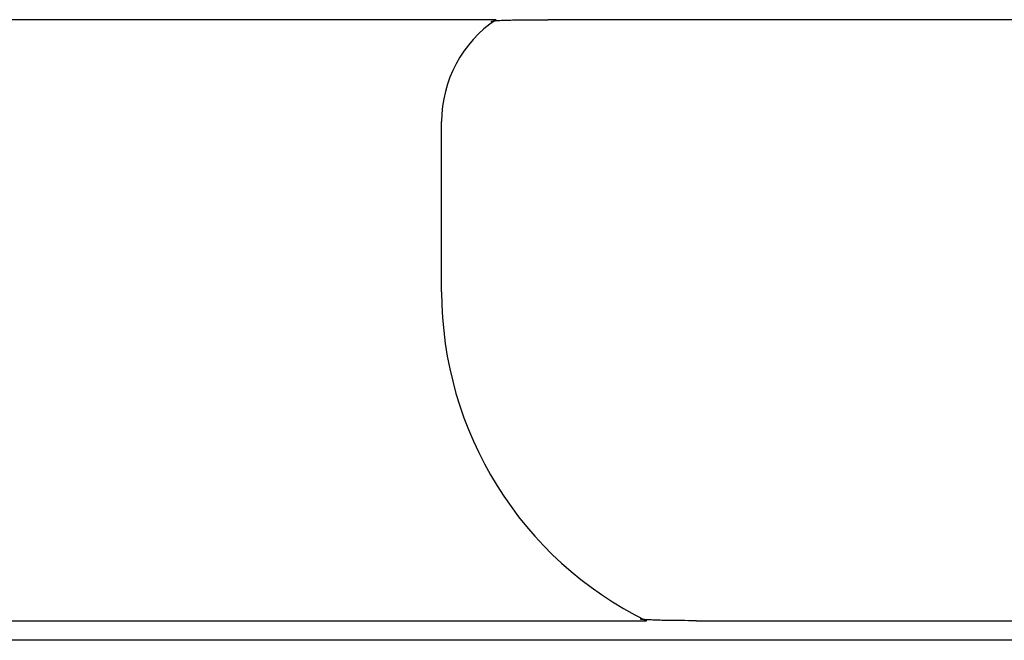
# Model space of a CAD drawing. Units: millimetres. Extents: x 0 to 420, y 0 to 297.
# Drawn here: x 310 to 318, y 128 to 133 of the extents above; entities that cross this region are included whole.
import ezdxf

# ---------------------------------------------------------------- set-up
doc = ezdxf.new("R2010")
doc.units = ezdxf.units.MM

msp = doc.modelspace()

# ---------------------------------------------------------------- linework, layer by layer
at = {"color": 7, "linetype": 'Continuous', "lineweight": 25}
for p, q in [((314.1983, 132.6414), (308.9732, 132.6414)), ((320.8809, 132.6414), (314.624, 132.6414)), ((313.7524, 130.4149), (313.7524, 131.8094)), ((307.7428, 127.7247), (315.4288, 127.7247)), ((315.8373, 127.7247), (319.6675, 127.7247)), ((331.2576, 127.5643), (242.914, 127.5643))]:
    msp.add_line(p, q, dxfattribs=at)
for centre, major_axis, start_param, end_param in [((314.7538, 131.8067), (0.709, -0.709), 2.942836, 3.925621), ((316.7566, 130.4231), (-2.1271, -2.1271), 5.499157, 6.612137)]:
    msp.add_ellipse(centre, major_axis=major_axis, ratio=0.997265, start_param=start_param, end_param=end_param, dxfattribs=at)
for points, knots in [([(314.159, 132.6279), (314.1643, 132.6298), (314.1761, 132.6314), (314.2058, 132.6342), (314.2238, 132.6354), (314.2806, 132.6382), (314.3232, 132.6392), (314.4503, 132.6414), (314.5373, 132.6414), (314.624, 132.6414)], [0, 0, 0, 0, 0.125, 0.125, 0.25, 0.25, 0.5, 0.5, 1, 1, 1, 1]), ([(315.8373, 127.7247), (315.7526, 127.7247), (315.6687, 127.7253), (315.5459, 127.7277), (315.5048, 127.7289), (315.4478, 127.7315), (315.4295, 127.7325), (315.398, 127.735), (315.384, 127.7365), (315.3773, 127.7383)], [0, 0, 0, 0, 0.5, 0.5, 0.75, 0.75, 0.875, 0.875, 1, 1, 1, 1])]:
    msp.add_open_spline(points, degree=3, knots=knots, dxfattribs=at)

doc.saveas('drawing.dxf')
